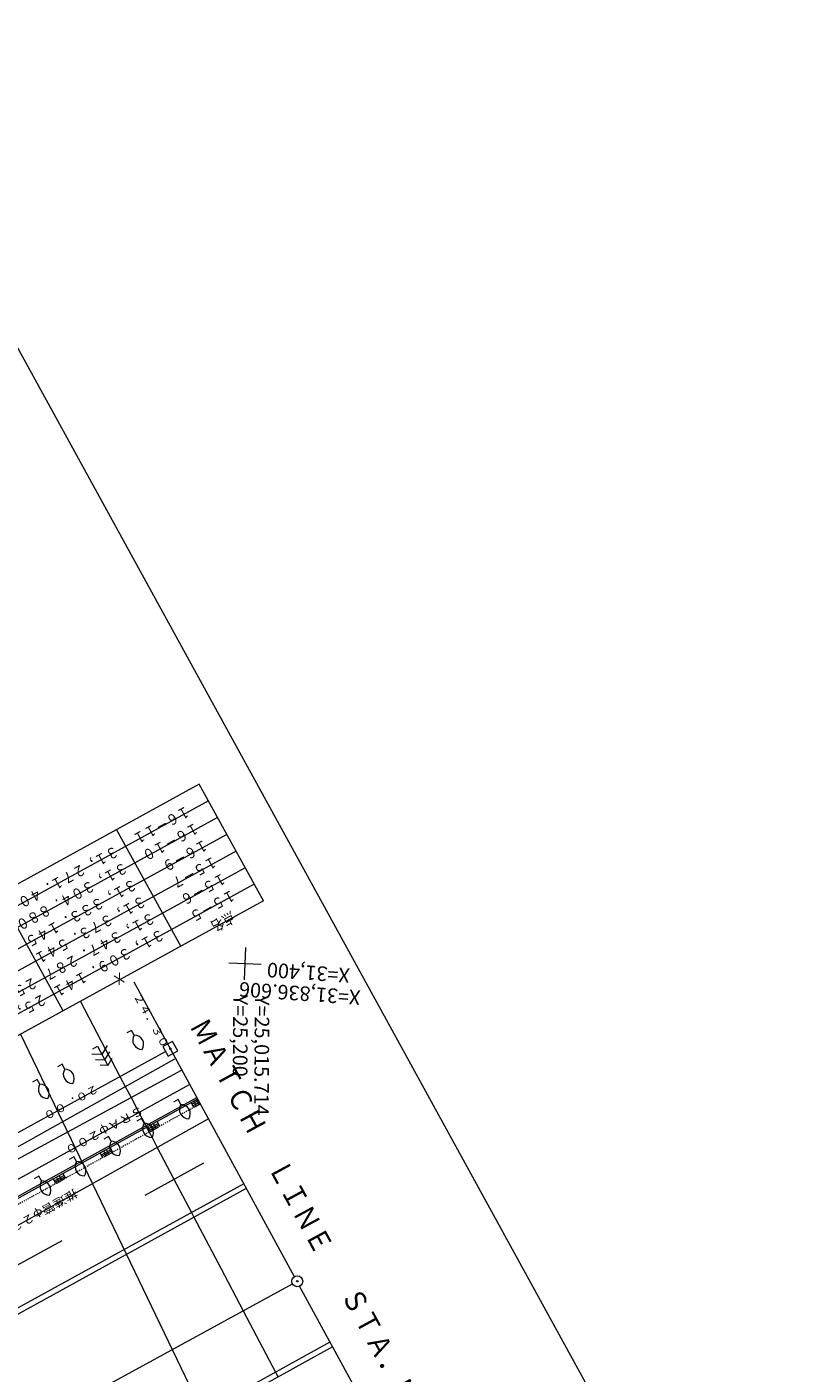
# Model space of a CAD drawing. Units: metres. Extents: x 24773 to 25068, y 31651 to 31926.
# Drawn here: x 24996 to 25068, y 31803 to 31926 of the extents above; entities that cross this region are included whole.
import ezdxf
from ezdxf.enums import TextEntityAlignment as Align

# ---------------------------------------------------------------- set-up
doc = ezdxf.new("R2010")
doc.units = ezdxf.units.M
doc.header["$MEASUREMENT"] = 0
doc.linetypes.add('JWW_DASHED1', pattern=[0.002, 0.001, -0.001])
for name, color, linetype, lineweight in [('その他', 136, 'Continuous', 5), ('図枠', 92, 'Continuous', 5), ('道路平面図', 7, 'Continuous', 5)]:
    doc.layers.add(name, color=color, linetype=linetype, lineweight=lineweight)
doc.styles.add('YOKO_GOTHIC', font='MS Gothic.ttf')

msp = doc.modelspace()

# ---------------------------------------------------------------- linework, layer by layer
at = {"layer": 'その他', "lineweight": 5}
for p, q in [((25012.204, 31856.907), (24983.03, 31840.892)), ((25018.084, 31846.196), (25012.204, 31856.907)), ((25013.046, 31855.373), (24983.872, 31839.358)), ((25013.888, 31853.839), (24984.714, 31837.824)), ((25014.73, 31852.305), (24985.556, 31836.29)), ((25010.495, 31842.031), (25004.616, 31852.742)), ((25015.572, 31850.771), (24986.398, 31834.756)), ((25016.414, 31849.237), (24987.24, 31833.222)), ((25017.241, 31847.73), (24988.067, 31831.715)), ((25018.084, 31846.196), (24988.909, 31830.181)), ((24999.702, 31836.106), (24993.823, 31846.817))]:
    msp.add_line(p, q, dxfattribs=at)
at = {"layer": 'その他'}
for p, q in [((25001.29, 31836.978), (25003.58, 31832.625)), ((24995.806, 31833.967), (25017.272, 31789.341)), ((25003.58, 31832.625), (25003.849, 31832.114)), ((25003.849, 31832.114), (25004.118, 31831.603)), ((25004.118, 31831.603), (25004.917, 31830.084)), ((25004.917, 31830.084), (25005.405, 31829.156)), ((25005.405, 31829.156), (25005.939, 31828.141)), ((25005.939, 31828.141), (25006.654, 31826.782)), ((25006.654, 31826.782), (25007.174, 31825.793)), ((25007.174, 31825.793), (25007.305, 31825.545)), ((25007.305, 31825.545), (25007.369, 31825.424)), ((25007.369, 31825.424), (25007.602, 31824.981)), ((25007.602, 31824.981), (25007.866, 31824.479)), ((25007.866, 31824.479), (25008.342, 31823.575)), ((25008.342, 31823.575), (25009.879, 31820.652)), ((25009.879, 31820.652), (25011.483, 31817.603)), ((25011.483, 31817.603), (25011.716, 31817.16)), ((25011.716, 31817.16), (25014.178, 31812.481)), ((25014.178, 31812.481), (25016.235, 31808.572)), ((25016.235, 31808.572), (25019.198, 31802.939)), ((25019.198, 31802.939), (25019.431, 31802.496))]:
    msp.add_line(p, q, dxfattribs=at)
at = {"layer": '図枠'}
msp.add_line((24979.348, 31926.417), (25068.249, 31764.463), dxfattribs=at)
at = {"layer": '道路平面図'}
for p, q in [((25016.342, 31838.958), (25016.466, 31841.914)), ((25017.882, 31840.374), (25014.926, 31840.498)), ((25006.183, 31838.782), (25020.911, 31811.736)), ((25005.995, 31834.317), (25005.556, 31834.076)), ((25006.235, 31833.878), (25005.995, 31834.317)), ((24992.456, 31823.244), (25009.112, 31832.387)), ((25002.422, 31832.61), (25002.86, 31832.85)), ((25002.86, 31832.85), (25003.822, 31831.097)), ((25003.751, 31832.915), (25003.272, 31832.1)), ((25003.549, 31831.596), (25003.991, 31832.358)), ((25009.748, 31833.306), (25008.871, 31832.825)), ((25008.871, 31832.825), (25009.352, 31831.949)), ((25009.352, 31831.949), (25010.229, 31832.43)), ((25010.229, 31832.43), (25009.748, 31833.306)), ((24928.464, 31786.029), (25009.967, 31831.713)), ((24999.623, 31831.2), (24999.184, 31830.96)), ((24999.863, 31830.762), (24999.623, 31831.2)), ((25003.272, 31832.1), (25002.328, 31832.135)), ((25002.669, 31831.636), (25003.549, 31831.596)), ((25003.822, 31831.097), (25003.094, 31831.125)), ((25004.19, 31831.727), (25003.822, 31831.097)), ((25009.359, 31831.973), (25009.345, 31831.925)), ((25010.528, 31830.634), (24993.491, 31821.378)), ((24997.332, 31829.816), (24996.894, 31829.575)), ((24997.573, 31829.378), (24997.332, 31829.816)), ((24976.457, 31810.113), (25011.312, 31829.353)), ((25012.049, 31828.01), (24963.774, 31801.333)), ((25012.012, 31828.144), (24997.884, 31820.341)), ((25010.277, 31827.957), (25009.839, 31827.716)), ((25010.517, 31827.519), (25010.277, 31827.957)), ((25011.687, 31827.241), (25011.446, 31827.68)), ((25011.514, 31827.555), (25012.129, 31827.895)), ((25011.601, 31827.397), (25012.216, 31827.737)), ((25011.937, 31827.377), (25011.695, 31827.815)), ((25011.727, 31827.261), (25012.302, 31827.579)), ((25012.182, 31827.513), (25011.94, 31827.95)), ((25013.041, 31826.202), (24981.4, 31808.513)), ((25006.903, 31826.232), (25006.465, 31825.991)), ((25007.143, 31825.794), (25006.903, 31826.232)), ((25007.447, 31825.484), (25007.687, 31825.046)), ((25007.55, 31825.296), (25008.425, 31825.779)), ((25007.622, 31825.164), (25008.497, 31825.648)), ((25007.986, 31825.194), (25007.744, 31825.632)), ((25007.776, 31825.078), (25008.476, 31825.465)), ((25008.231, 31825.329), (25007.989, 31825.767)), ((25008.323, 31825.965), (25008.564, 31825.527)), ((25003.875, 31824.57), (25003.437, 31824.329)), ((25004.116, 31824.132), (25003.875, 31824.57)), ((25000.706, 31822.703), (25000.268, 31822.463)), ((25000.947, 31822.265), (25000.706, 31822.703)), ((25003.347, 31822.627), (25003.106, 31823.066)), ((25003.201, 31822.892), (25004.104, 31823.391)), ((25003.273, 31822.761), (25004.176, 31823.26)), ((25003.671, 31822.809), (25003.429, 31823.247)), ((25003.461, 31822.693), (25004.161, 31823.08)), ((25003.916, 31822.945), (25003.674, 31823.382)), ((25004.01, 31823.562), (25004.251, 31823.124)), ((24999.682, 31821.186), (24999.922, 31820.748)), ((25007.226, 31819.196), (25012.623, 31822.158)), ((25016.277, 31820.243), (24916.173, 31765.115)), ((24997.884, 31820.341), (24984.212, 31812.788)), ((24997.483, 31820.934), (24997.045, 31820.694)), ((24997.724, 31820.496), (24997.483, 31820.934)), ((24999.046, 31820.267), (24998.805, 31820.705)), ((24998.907, 31820.519), (24999.782, 31821.003)), ((24998.979, 31820.388), (24999.854, 31820.872)), ((24999.337, 31820.415), (24999.095, 31820.852)), ((24999.127, 31820.298), (24999.827, 31820.685)), ((24999.582, 31820.55), (24999.341, 31820.988)), ((25016.517, 31819.805), (24916.495, 31764.722)), ((24994.214, 31812.053), (24999.611, 31815.016)), ((25004.085, 31801.929), (25020.756, 31811.044)), ((25043.104, 31770.981), (25021.407, 31810.832)), ((25024.192, 31805.694), (24901.289, 31737.873)), ((25024.432, 31805.256), (24902.187, 31737.796))]:
    msp.add_line(p, q, dxfattribs=at)
at = {"layer": '道路平面図', "linetype": 'JWW_DASHED1'}
msp.add_line((25012.289, 31827.572), (24964.014, 31800.894), dxfattribs=at)
at = {"layer": '道路平面図'}
for centre, radius in [((25009.55, 31832.628), 0.0625), ((25021.194, 31811.285), 0.5), ((25021.194, 31811.285), 0.0625)]:
    msp.add_circle(centre, radius, dxfattribs=at)
for centre, start, end in [((25006.947, 31833.414), 146.836, 270.691), ((25006.245, 31833.029), 326.836, 90.691), ((25000.575, 31830.297), 146.836, 270.691), ((24999.873, 31829.912), 326.836, 90.691), ((24998.284, 31828.913), 146.836, 270.691), ((24997.583, 31828.528), 326.836, 90.691), ((25011.229, 31827.054), 146.836, 270.691), ((25010.528, 31826.669), 326.836, 90.691), ((25007.855, 31825.329), 146.836, 270.691), ((25007.154, 31824.944), 326.836, 90.691), ((25004.827, 31823.667), 146.836, 270.691), ((25004.126, 31823.282), 326.836, 90.691), ((25001.658, 31821.8), 146.836, 270.691), ((25000.957, 31821.415), 326.836, 90.691), ((24998.436, 31820.031), 146.836, 270.691), ((24997.734, 31819.646), 326.836, 90.691)]:
    msp.add_arc(centre, 0.85, start, end, dxfattribs=at)

# ---------------------------------------------------------------- texts
at = {"layer": 'その他', "linetype": 'Continuous', "lineweight": 5, "style": 'YOKO_GOTHIC', "width": 0.846}
for s, p in [('１６－１１', (25010.876, 31855.228)), ('１６－１０', (25011.718, 31853.694)), ('３１，２７１．４０８', (25004.325, 31851.561)), ('１６－９', (25012.536, 31852.147)), ('３１，３０４．８８０', (25005.152, 31850.055)), ('１５－７', (25013.378, 31850.613)), ('１５－６', (25014.22, 31849.079)), ('３１，３３３．１４５', (25005.994, 31848.521)), ('１５－５', (25015.063, 31847.545)), ('３１，３７３．５４１', (25006.837, 31846.987)), ('３１，３４７．２８７', (25007.679, 31845.453)), ('点名', (25015.012, 31845.528)), ('３１，３０９．１４１', (25008.521, 31843.918)), ('２５，１０６．４１４', (24996.885, 31839.528)), ('Ｘ', (25004.973, 31840.018)), ('２５，０４５．５５７', (24997.727, 31837.994))]:
    msp.add_text(s, height=0.991, rotation=208.763, dxfattribs=at).set_placement(p, align=Align.BOTTOM_LEFT)
at = {"layer": '道路平面図', "linetype": 'Continuous', "lineweight": 5, "style": 'YOKO_GOTHIC'}
for s, rotation, p in [('X=31,400', 175.963, (25026.085, 31840.421)), ('X=31,836.606', 175.963, (25027.054, 31838.398)), ('Y=25,200', 269.663, (25014.906, 31837.595)), ('Y=25,015.714', 269.663, (25016.888, 31837.567))]:
    msp.add_text(s, height=1.334, rotation=rotation, dxfattribs=at).set_placement(p, align=Align.BOTTOM_LEFT)
for s, height, rotation, width, p in [('２４．３０', 0.724, 299.063, 1.136, (25005.93, 31837.403)), ('ＭＡＴＣＨ\u3000', 1.905, 298.563, 0.9, (25010.732, 31834.461)), ('２０．００', 0.724, 208.763, 1.136, (25002.622, 31829.574)), ('ＳＲＡφ２００', 0.762, 208.763, 1.146, (25006.731, 31827.622)), ('ＬＩＮＥ', 1.905, 298.563, 0.9, (25017.939, 31821.492)), ('推進管φ２２００', 0.762, 209.284, 1.149, (25000.649, 31819.988)), ('ＳＴＡ．ＮＯ．７９', 1.905, 298.563, 0.9, (25024.643, 31809.786))]:
    msp.add_text(s, height=height, rotation=rotation, dxfattribs=dict(at, width=width)).set_placement(p, align=Align.BOTTOM_LEFT)

doc.saveas('drawing.dxf')
